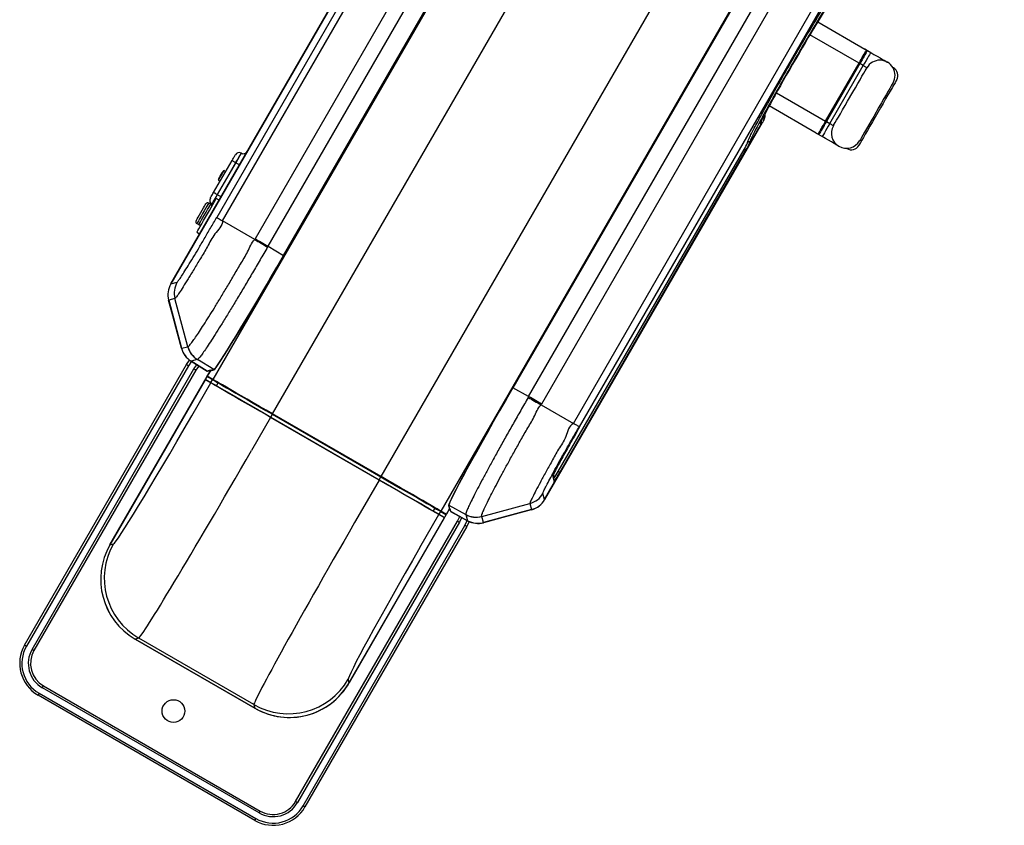
# Model space of a CAD drawing. Units: millimetres. Extents: x 9125 to 10321, y 20478 to 22522.
# Drawn here: x 9126 to 9582, y 21291 to 21664 of the extents above; entities that cross this region are included whole.
import ezdxf
from ezdxf.enums import TextEntityAlignment as Align

# ---------------------------------------------------------------- set-up
doc = ezdxf.new("R2010")
doc.units = ezdxf.units.MM
doc.styles.add('Annotative', font='arial.ttf')

# ---------------------------------------------------------------- blocks, each defined once
blk = doc.blocks.new('449H - Seated Row - Converging Axis-Independent Arm')
for p, q in [((-564.78, 242.62), (-825.83, -209.53)), ((-845.31, -165.27), (-612.86, 237.36)), ((-612.85, 237.35), (-845.3, -165.27)), ((-612.85, 237.35), (-845.3, -165.27)), ((-798.13, -225.53), (-537.08, 226.63)), ((-628.84, 203.56), (-824.04, -134.52)), ((-821.35, -136.07), (-626.16, 202.01)), ((-747.88, -254.54), (-486.83, 197.62)), ((-611.4, 193.05), (-806.21, -144.38)), ((-800.24, -147.82), (-605.42, 189.6)), ((-793.1, -152.2), (-598.07, 185.61)), ((-597.98, 185.56), (-793.01, -152.25)), ((-459.13, 181.62), (-720.18, -270.53)), ((-686.98, -213.46), (-491.95, 124.34)), ((-491.86, 124.29), (-686.89, -213.51)), ((-679.54, -217.51), (-484.73, 119.92)), ((-478.75, 116.47), (-673.56, -220.96)), ((-658.8, -229.92), (-463.61, 108.16)), ((-460.93, 106.62), (-656.12, -231.47)), ((-655.92, -231.59), (-460.72, 106.5)), ((-655.92, -231.59), (-460.72, 106.5)), ((-545.6, -43.91), (-523.75, -56.52)), ((-526.44, -63.06), (-549.22, -49.9)), ((-524.47, -59.65), (-524.06, -58.94)), ((-524.35, -59.84), (-523.95, -59.16)), ((-523.71, -59.14), (-524.12, -59.85)), ((-524.06, -58.94), (-523.7, -58.32)), ((-523.95, -59.16), (-523.61, -58.56)), ((-523.75, -56.52), (-523.3, -56.78)), ((-523.36, -58.52), (-523.71, -59.14)), ((-523.7, -58.32), (-523.41, -57.81)), ((-523.61, -58.56), (-523.32, -58.06)), ((-523.41, -57.81), (-523.18, -57.42)), ((-523.06, -58.01), (-523.36, -58.52)), ((-523.32, -58.06), (-523.1, -57.68)), ((-523.3, -56.78), (-521.03, -58.09)), ((-523.1, -57.68), (-523.07, -57.36)), ((-522.83, -57.62), (-523.06, -58.01)), ((-521.62, -59.11), (-522.06, -59.87)), ((-521.3, -58.55), (-521.62, -59.11)), ((-521.1, -58.21), (-521.3, -58.55)), ((-521.03, -58.09), (-521.1, -58.21)), ((-521.03, -58.09), (-519.51, -58.97)), ((-519.51, -58.97), (-518.05, -59.82)), ((-541.94, -89.9), (-526.44, -63.06)), ((-526.26, -63.16), (-541.76, -90)), ((-526.09, -63.26), (-541.59, -90.1)), ((-526.44, -63.06), (-525.91, -62.15)), ((-526.4, -63.07), (-526.44, -63.06)), ((-526.37, -63.09), (-526.4, -63.07)), ((-526.34, -63.11), (-526.37, -63.09)), ((-526.31, -63.13), (-526.34, -63.11)), ((-526.29, -63.14), (-526.31, -63.13)), ((-526.28, -63.15), (-526.29, -63.14)), ((-526.27, -63.15), (-526.28, -63.15)), ((-526.26, -63.16), (-526.27, -63.15)), ((-526.26, -63.16), (-525.76, -62.28)), ((-526.25, -63.16), (-526.26, -63.16)), ((-526.26, -63.16), (-526.26, -63.16)), ((-526.23, -63.17), (-526.25, -63.16)), ((-526.21, -63.18), (-526.23, -63.17)), ((-526.19, -63.2), (-526.21, -63.18)), ((-526.16, -63.22), (-526.19, -63.2)), ((-526.12, -63.24), (-526.16, -63.22)), ((-526.09, -63.26), (-526.12, -63.24)), ((-525.57, -62.35), (-526.09, -63.26)), ((-524.53, -64.16), (-526.09, -63.26)), ((-525.91, -62.15), (-525.41, -61.27)), ((-525.76, -62.28), (-525.26, -61.42)), ((-525.06, -61.47), (-525.57, -62.35)), ((-525.41, -61.27), (-524.92, -60.43)), ((-524.79, -60.61), (-525.26, -61.42)), ((-524.57, -60.63), (-525.06, -61.47)), ((-524.92, -60.43), (-524.47, -59.65)), ((-524.79, -60.61), (-524.35, -59.84)), ((-524.12, -59.85), (-524.57, -60.63)), ((-523.85, -62.97), (-524.53, -64.16)), ((-523.19, -61.84), (-523.85, -62.97)), ((-522.59, -60.79), (-523.19, -61.84)), ((-522.06, -59.87), (-522.59, -60.79)), ((-518.05, -59.82), (-516.7, -60.59)), ((-516.7, -60.59), (-515.52, -61.28)), ((-515.52, -61.28), (-514.55, -61.83)), ((-514.55, -61.83), (-513.83, -62.25)), ((-513.83, -62.25), (-513.39, -62.51)), ((-513.39, -62.51), (-513.24, -62.59)), ((-540.03, -91), (-524.53, -64.16)), ((-525.07, -69.09), (-524.28, -67.72)), ((-524.19, -64.35), (-524.53, -64.16)), ((-524.28, -67.72), (-523.64, -66.62)), ((-523.87, -64.54), (-524.19, -64.35)), ((-523.57, -64.71), (-523.87, -64.54)), ((-523.64, -66.62), (-523.18, -65.81)), ((-523.31, -64.86), (-523.57, -64.71)), ((-523.09, -64.99), (-523.31, -64.86)), ((-523.18, -65.81), (-522.89, -65.32)), ((-522.93, -65.08), (-523.09, -64.99)), ((-522.83, -65.14), (-522.93, -65.08)), ((-522.89, -65.32), (-522.8, -65.16)), ((-522.8, -65.16), (-522.83, -65.14)), ((-510.5, -65.22), (-510.57, -65.34)), ((-528.15, -74.43), (-527.03, -72.48)), ((-527.03, -72.48), (-525.99, -70.69)), ((-525.99, -70.69), (-525.07, -69.09)), ((-511.05, -72.81), (-511.52, -73.62)), ((-510.77, -72.32), (-511.05, -72.81)), ((-510.67, -72.16), (-510.77, -72.32)), ((-509.77, -72.1), (-510.38, -73.14)), ((-509.34, -71.34), (-509.77, -72.1)), ((-509.07, -70.88), (-509.34, -71.34)), ((-508.98, -70.72), (-509.07, -70.88)), ((-564.72, -76.75), (-541.94, -89.9)), ((-531.76, -80.68), (-529.34, -76.48)), ((-529.34, -76.48), (-528.15, -74.43)), ((-512.94, -76.09), (-513.87, -77.69)), ((-512.01, -75.98), (-513.02, -77.72)), ((-512.15, -74.72), (-512.94, -76.09)), ((-511.52, -73.62), (-512.15, -74.72)), ((-511.13, -74.44), (-512.01, -75.98)), ((-510.38, -73.14), (-511.13, -74.44)), ((-532.94, -82.73), (-531.76, -80.68)), ((-516.03, -81.43), (-517.21, -83.48)), ((-515.3, -81.66), (-516.52, -83.79)), ((-514.91, -79.48), (-516.03, -81.43)), ((-514.12, -79.63), (-515.3, -81.66)), ((-513.87, -77.69), (-514.91, -79.48)), ((-513.02, -77.72), (-514.12, -79.63)), ((-546.25, -95.5), (-568.1, -82.88)), ((-536.03, -88.07), (-535.1, -86.47)), ((-535.1, -86.47), (-534.07, -84.67)), ((-534.07, -84.67), (-532.94, -82.73)), ((-517.21, -83.48), (-519.64, -87.68)), ((-517.77, -85.95), (-519.02, -88.12)), ((-516.52, -83.79), (-517.77, -85.95)), ((-572.17, -91.08), (-571.9, -91.62)), ((-571.53, -91.06), (-571.68, -91.32)), ((-571.33, -90.72), (-571.53, -91.06)), ((-571.09, -90.3), (-571.33, -90.72)), ((-570.81, -89.82), (-571.09, -90.3)), ((-570.49, -89.26), (-570.81, -89.82)), ((-542.96, -91.69), (-542.46, -90.8)), ((-542.76, -91.73), (-542.27, -90.88)), ((-542.11, -91), (-542.62, -91.89)), ((-542.46, -90.8), (-541.94, -89.9)), ((-541.76, -90), (-542.27, -90.88)), ((-541.59, -90.1), (-542.11, -91)), ((-541.9, -89.92), (-541.94, -89.9)), ((-541.87, -89.94), (-541.9, -89.92)), ((-541.84, -89.96), (-541.87, -89.94)), ((-541.81, -89.97), (-541.84, -89.96)), ((-541.79, -89.99), (-541.81, -89.97)), ((-541.78, -89.99), (-541.79, -89.99)), ((-541.77, -90), (-541.78, -89.99)), ((-541.76, -90), (-541.77, -90)), ((-541.59, -90.1), (-541.76, -90)), ((-541.59, -90.1), (-540.03, -91)), ((-540.03, -91), (-540.71, -92.18)), ((-540.03, -91), (-539.69, -91.2)), ((-539.69, -91.2), (-539.37, -91.38)), ((-537.92, -91.35), (-537.45, -90.54)), ((-537.45, -90.54), (-536.82, -89.44)), ((-536.82, -89.44), (-536.03, -88.07)), ((-520.82, -89.73), (-521.94, -91.67)), ((-520.25, -90.25), (-521.43, -92.28)), ((-519.64, -87.68), (-520.82, -89.73)), ((-519.02, -88.12), (-520.25, -90.25)), ((-672.12, -265.21), (-571.9, -91.62)), ((-571.9, -91.62), (-672.12, -265.21)), ((-571.88, -91.67), (-672.11, -265.27)), ((-571.91, -91.65), (-571.88, -91.67)), ((-571.9, -91.62), (-571.9, -91.62)), ((-571.86, -91.63), (-571.88, -91.67)), ((-571.79, -91.51), (-571.86, -91.63)), ((-571.68, -91.32), (-571.79, -91.51)), ((-546.08, -95.59), (-546.25, -95.5)), ((-545.8, -95.75), (-546.08, -95.59)), ((-543.53, -97.06), (-545.8, -95.75)), ((-545.19, -95.54), (-544.96, -95.15)), ((-544.96, -95.15), (-544.67, -94.63)), ((-544.92, -95.48), (-544.7, -95.1)), ((-544.62, -95.35), (-544.84, -95.74)), ((-544.7, -95.1), (-544.42, -94.6)), ((-544.67, -94.63), (-544.31, -94.02)), ((-544.32, -94.83), (-544.62, -95.35)), ((-544.42, -94.6), (-544.07, -94)), ((-543.97, -94.22), (-544.32, -94.83)), ((-544.31, -94.02), (-543.9, -93.31)), ((-544.07, -94), (-543.67, -93.31)), ((-543.56, -93.51), (-543.97, -94.22)), ((-543.9, -93.31), (-543.45, -92.53)), ((-543.67, -93.31), (-543.23, -92.55)), ((-543.1, -92.73), (-543.56, -93.51)), ((-543.45, -92.53), (-542.96, -91.69)), ((-542.76, -91.73), (-543.23, -92.55)), ((-542.62, -91.89), (-543.1, -92.73)), ((-542.5, -95.29), (-542.94, -96.04)), ((-541.97, -94.37), (-542.5, -95.29)), ((-541.37, -93.32), (-541.97, -94.37)), ((-540.71, -92.18), (-541.37, -93.32)), ((-539.37, -91.38), (-539.07, -91.56)), ((-539.07, -91.56), (-538.81, -91.71)), ((-538.81, -91.71), (-538.59, -91.83)), ((-538.59, -91.83), (-538.43, -91.93)), ((-538.43, -91.93), (-538.33, -91.98)), ((-538.33, -91.98), (-538.3, -92)), ((-538.3, -92), (-538.2, -91.84)), ((-538.2, -91.84), (-537.92, -91.35)), ((-523.9, -95.07), (-524.69, -96.44)), ((-522.98, -93.47), (-523.9, -95.07)), ((-522.53, -94.19), (-523.53, -95.93)), ((-521.94, -91.67), (-522.98, -93.47)), ((-521.43, -92.28), (-522.53, -94.19)), ((-578.05, -99.97), (-578.13, -99.81)), ((-578.01, -99.52), (-578.1, -99.71)), ((-577.98, -99.44), (-578.01, -99.52)), ((-576.59, -99.03), (-576.67, -98.87)), ((-543.46, -96.95), (-543.53, -97.06)), ((-542.01, -97.94), (-543.53, -97.06)), ((-543.26, -96.6), (-543.46, -96.95)), ((-542.94, -96.04), (-543.26, -96.6)), ((-540.55, -98.79), (-542.01, -97.94)), ((-539.2, -99.56), (-540.55, -98.79)), ((-538.02, -100.25), (-539.2, -99.56)), ((-537.05, -100.81), (-538.02, -100.25)), ((-525.77, -99.81), (-526.21, -100.57)), ((-526.08, -98.84), (-526.17, -99)), ((-525.79, -98.35), (-526.08, -98.84)), ((-525.33, -97.54), (-525.79, -98.35)), ((-525.17, -98.77), (-525.77, -99.81)), ((-524.69, -96.44), (-525.33, -97.54)), ((-524.42, -97.47), (-525.17, -98.77)), ((-523.53, -95.93), (-524.42, -97.47)), ((-812.76, -104.79), (-812.91, -105.03)), ((-812.81, -105.08), (-812.67, -104.84)), ((-812.71, -104.7), (-812.76, -104.79)), ((-812.62, -104.75), (-812.71, -104.7)), ((-812.67, -104.84), (-812.62, -104.75)), ((-665.87, -252.25), (-579.7, -103.02)), ((-665.14, -252.65), (-578.98, -103.42)), ((-579.67, -103.03), (-579.7, -103.01)), ((-579.51, -103.12), (-579.67, -103.03)), ((-579.36, -103.2), (-579.51, -103.12)), ((-579.24, -103.27), (-579.36, -103.2)), ((-579.13, -103.34), (-579.24, -103.27)), ((-579.05, -103.38), (-579.13, -103.34)), ((-579, -103.41), (-579.05, -103.38)), ((-578.98, -103.42), (-579, -103.41)), ((-536.33, -101.22), (-537.05, -100.81)), ((-535.89, -101.48), (-536.33, -101.22)), ((-535.74, -101.56), (-535.89, -101.48)), ((-532.07, -102.58), (-532.09, -102.62)), ((-532.02, -102.5), (-532.07, -102.58)), ((-526.48, -101.03), (-526.57, -101.19)), ((-526.21, -100.57), (-526.48, -101.03)), ((-825.48, -122.91), (-816.93, -108.1)), ((-815.24, -109.08), (-823.79, -123.88)), ((-823.7, -123.94), (-815.15, -109.13)), ((-816.93, -108.1), (-816.63, -107.59)), ((-816.93, -108.1), (-816.89, -108.12)), ((-816.89, -108.12), (-816.8, -108.18)), ((-816.8, -108.18), (-816.64, -108.26)), ((-816.64, -108.26), (-816.43, -108.39)), ((-816.63, -107.59), (-816.34, -107.09)), ((-816.43, -108.39), (-816.18, -108.53)), ((-816.34, -107.09), (-816.08, -106.63)), ((-816.18, -108.53), (-815.89, -108.7)), ((-816.08, -106.63), (-815.85, -106.23)), ((-815.89, -108.7), (-815.57, -108.88)), ((-815.85, -106.23), (-815.66, -105.9)), ((-815.66, -105.9), (-815.52, -105.66)), ((-815.57, -108.88), (-815.24, -109.08)), ((-815.52, -105.66), (-815.43, -105.51)), ((-815.43, -105.51), (-815.4, -105.46)), ((-814.75, -108.22), (-815.24, -109.08)), ((-815.15, -109.13), (-815.24, -109.08)), ((-815.15, -109.13), (-814.66, -108.27)), ((-815.15, -109.13), (-814.82, -109.32)), ((-814.82, -109.32), (-814.5, -109.5)), ((-814.27, -107.4), (-814.75, -108.22)), ((-814.66, -108.27), (-814.18, -107.45)), ((-813.84, -106.65), (-814.27, -107.4)), ((-814.18, -107.45), (-813.74, -106.7)), ((-813.45, -105.98), (-813.84, -106.65)), ((-813.74, -106.7), (-813.36, -106.03)), ((-813.14, -105.44), (-813.45, -105.98)), ((-813.36, -106.03), (-813.05, -105.49)), ((-812.91, -105.03), (-813.14, -105.44)), ((-813.05, -105.49), (-812.81, -105.08)), ((-821.18, -113.48), (-821.59, -114.18)), ((-820.91, -113.01), (-821.18, -113.48)), ((-821.16, -113.22), (-821.16, -113.22)), ((-821.16, -113.22), (-821.15, -113.22)), ((-821.15, -113.22), (-821.15, -113.22)), ((-821.15, -113.22), (-821.15, -113.22)), ((-820.82, -112.84), (-820.91, -113.01)), ((-819.95, -113.34), (-820.82, -112.84)), ((-814.5, -109.5), (-814.21, -109.67)), ((-814.21, -109.67), (-813.95, -109.82)), ((-813.95, -109.82), (-813.74, -109.94)), ((-813.74, -109.94), (-813.59, -110.03)), ((-813.59, -110.03), (-813.49, -110.08)), ((-813.49, -110.08), (-813.46, -110.1)), ((-823.22, -117.01), (-823.32, -117.17)), ((-823.32, -117.17), (-822.45, -117.67)), ((-822.95, -116.54), (-823.22, -117.01)), ((-822.55, -115.83), (-822.95, -116.54)), ((-822.07, -115.01), (-822.55, -115.83)), ((-822.43, -115.09), (-822.42, -115.09)), ((-822.42, -115.09), (-822.41, -115.09)), ((-822.41, -115.09), (-822.4, -115.1)), ((-822.4, -115.1), (-822.38, -115.11)), ((-822.38, -115.11), (-822.36, -115.12)), ((-822.36, -115.12), (-822.34, -115.14)), ((-822.34, -115.14), (-822.31, -115.15)), ((-822.31, -115.15), (-822.28, -115.17)), ((-822.17, -114.66), (-822.18, -114.65)), ((-822.16, -114.66), (-822.17, -114.66)), ((-822.15, -114.67), (-822.16, -114.66)), ((-822.13, -114.68), (-822.15, -114.67)), ((-822.11, -114.69), (-822.13, -114.68)), ((-822.09, -114.71), (-822.11, -114.69)), ((-822.06, -114.72), (-822.09, -114.71)), ((-821.59, -114.18), (-822.07, -115.01)), ((-822.03, -114.74), (-822.06, -114.72)), ((-825.77, -123.43), (-825.48, -122.91)), ((-825.48, -122.91), (-825.44, -122.93)), ((-825.44, -122.93), (-825.35, -122.98)), ((-825.35, -122.98), (-825.19, -123.07)), ((-825.19, -123.07), (-824.98, -123.19)), ((-827, -125.55), (-826.97, -125.5)), ((-826.97, -125.5), (-826.89, -125.35)), ((-826.89, -125.35), (-826.74, -125.11)), ((-826.74, -125.11), (-826.55, -124.78)), ((-826.55, -124.78), (-826.32, -124.38)), ((-826.32, -124.38), (-826.06, -123.92)), ((-825.89, -127.52), (-826.12, -127.93)), ((-826.06, -123.92), (-825.77, -123.43)), ((-826.03, -127.98), (-825.8, -127.58)), ((-825.58, -126.98), (-825.89, -127.52)), ((-825.85, -128.56), (-825.22, -127.46)), ((-825.8, -127.58), (-825.49, -127.03)), ((-825.19, -126.31), (-825.58, -126.98)), ((-825.49, -127.03), (-825.1, -126.37)), ((-825.22, -127.46), (-824.73, -126.62)), ((-824.76, -125.56), (-825.19, -126.31)), ((-825.1, -126.37), (-824.67, -125.61)), ((-824.98, -123.19), (-824.73, -123.34)), ((-824.28, -124.74), (-824.76, -125.56)), ((-824.73, -123.34), (-824.44, -123.51)), ((-824.73, -126.62), (-824.41, -126.06)), ((-824.67, -125.61), (-824.19, -124.79)), ((-824.44, -123.51), (-824.12, -123.69)), ((-824.41, -126.06), (-824.27, -125.82)), ((-823.79, -123.88), (-824.28, -124.74)), ((-824.27, -125.82), (-824.26, -125.8)), ((-822.96, -126.55), (-824.26, -125.8)), ((-824.19, -124.79), (-823.7, -123.94)), ((-824.12, -123.69), (-823.79, -123.88)), ((-823.7, -123.94), (-823.79, -123.88)), ((-823.7, -123.94), (-823.37, -124.13)), ((-823.37, -124.13), (-823.05, -124.31)), ((-823.05, -124.31), (-822.76, -124.48)), ((-822.76, -124.48), (-822.5, -124.63)), ((-822.5, -124.63), (-822.29, -124.75)), ((-822.29, -124.75), (-822.14, -124.84)), ((-822.14, -124.84), (-822.04, -124.89)), ((-822.04, -124.89), (-822.01, -124.91)), ((-832.06, -133.32), (-831.43, -132.23)), ((-831.43, -132.23), (-830.8, -131.13)), ((-830.8, -131.13), (-830.21, -130.1)), ((-829.87, -131.52), (-830.58, -132.76)), ((-830.21, -130.1), (-829.71, -129.24)), ((-829.2, -130.36), (-829.87, -131.52)), ((-829.72, -133.26), (-829, -132.02)), ((-829.71, -129.24), (-829.34, -128.61)), ((-829.34, -128.61), (-829.14, -128.26)), ((-828.61, -129.34), (-829.2, -130.36)), ((-829.14, -128.26), (-829.11, -128.2)), ((-829, -132.02), (-828.33, -130.86)), ((-828.16, -128.56), (-828.61, -129.34)), ((-828.33, -130.86), (-827.75, -129.84)), ((-828.33, -132.85), (-827.44, -131.31)), ((-827.86, -128.04), (-828.16, -128.56)), ((-827.74, -127.84), (-827.86, -128.04)), ((-827.75, -129.84), (-827.29, -129.06)), ((-826.88, -128.34), (-827.74, -127.84)), ((-827.74, -127.84), (-827.74, -127.84)), ((-827.44, -131.31), (-826.6, -129.85)), ((-827.29, -129.06), (-826.99, -128.54)), ((-826.99, -128.54), (-826.88, -128.34)), ((-826.88, -128.34), (-826.88, -128.34)), ((-826.6, -129.85), (-825.85, -128.56)), ((-826.27, -128.17), (-826.31, -128.26)), ((-826.23, -128.31), (-826.31, -128.26)), ((-826.12, -127.93), (-826.27, -128.17)), ((-826.23, -128.31), (-826.18, -128.23)), ((-825.92, -128.55), (-826.23, -128.31)), ((-826.18, -128.23), (-826.03, -127.98)), ((-825.87, -128.59), (-825.92, -128.55)), ((-833.61, -136), (-833.59, -135.97)), ((-833.59, -135.97), (-833.43, -135.7)), ((-833.43, -135.7), (-833.11, -135.13)), ((-832.92, -136.8), (-833.17, -137.24)), ((-833.11, -135.13), (-832.64, -134.31)), ((-832.5, -136.08), (-832.92, -136.8)), ((-832.64, -134.31), (-832.06, -133.32)), ((-831.95, -135.12), (-832.5, -136.08)), ((-832.05, -137.3), (-831.63, -136.58)), ((-831.29, -133.98), (-831.95, -135.12)), ((-831.63, -136.58), (-831.08, -135.62)), ((-830.58, -132.76), (-831.29, -133.98)), ((-831.08, -135.62), (-830.43, -134.48)), ((-830.97, -137.42), (-830.13, -135.97)), ((-830.43, -134.48), (-829.72, -133.26)), ((-830.13, -135.97), (-829.24, -134.43)), ((-829.24, -134.43), (-828.33, -132.85)), ((-824.04, -134.52), (-823.97, -134.56)), ((-823.97, -134.56), (-823.83, -134.65)), ((-823.83, -134.65), (-823.6, -134.78)), ((-823.6, -134.78), (-823.29, -134.95)), ((-823.29, -134.95), (-822.91, -135.17)), ((-822.91, -135.17), (-822.46, -135.43)), ((-822.46, -135.43), (-821.94, -135.74)), ((-821.94, -135.74), (-821.35, -136.07)), ((-806.4, -144.7), (-821.35, -136.07)), ((-833.26, -141.39), (-833.12, -141.16)), ((-833.26, -141.39), (-831.96, -142.14)), ((-833.26, -141.39), (-833.26, -141.39)), ((-833.17, -137.24), (-833.24, -137.36)), ((-833.24, -137.36), (-832.38, -137.86)), ((-833.12, -141.16), (-832.81, -140.62)), ((-832.81, -140.62), (-832.33, -139.79)), ((-832.38, -137.86), (-832.3, -137.74)), ((-832.33, -139.79), (-831.71, -138.71)), ((-832.3, -137.74), (-832.05, -137.3)), ((-831.71, -138.71), (-830.97, -137.42)), ((-806.21, -144.38), (-805.59, -144.73)), ((-805.59, -144.73), (-804.92, -145.12)), ((-804.92, -145.12), (-804.2, -145.53)), ((-804.2, -145.53), (-803.45, -145.97)), ((-803.45, -145.97), (-802.67, -146.42)), ((-802.67, -146.42), (-801.87, -146.88)), ((-801.87, -146.88), (-801.06, -147.35)), ((-801.06, -147.35), (-800.24, -147.82)), ((-800.24, -147.82), (-793.1, -152.2)), ((-845.3, -165.27), (-842.4, -164.49)), ((-845.3, -165.27), (-845.3, -165.27)), ((-844.4, -180.02), (-846.32, -172.84)), ((-843.4, -172.06), (-846.31, -172.83)), ((-846.31, -172.83), (-840.39, -195.1)), ((-840.38, -195.1), (-846.31, -172.83)), ((-846.31, -172.83), (-846.31, -172.83)), ((-837.46, -194.4), (-843.4, -172.06)), ((-842.38, -187.65), (-844.4, -180.02)), ((-840.39, -195.1), (-842.38, -187.65)), ((-840.39, -195.1), (-840.38, -195.1)), ((-840.38, -195.1), (-837.46, -194.4)), ((-838.06, -202.7), (-836.62, -200.6)), ((-833.03, -200.35), (-835.95, -201.05)), ((-832.97, -200.35), (-833.03, -200.35)), ((-825.4, -204.99), (-832.97, -200.35)), ((-913.06, -332.61), (-838.06, -202.7)), ((-837.19, -203.2), (-912.19, -333.11)), ((-909.59, -334.61), (-834.59, -204.7)), ((-833.73, -205.2), (-908.73, -335.11)), ((-838.04, -202.71), (-838.06, -202.7)), ((-837.99, -202.74), (-838.04, -202.71)), ((-837.91, -202.79), (-837.99, -202.74)), ((-837.8, -202.85), (-837.91, -202.79)), ((-837.67, -202.93), (-837.8, -202.85)), ((-837.52, -203.01), (-837.67, -202.93)), ((-837.36, -203.11), (-837.52, -203.01)), ((-837.19, -203.2), (-837.36, -203.11)), ((-835.79, -201.15), (-837.19, -203.2)), ((-835.95, -201.05), (-828.41, -205.67)), ((-828.41, -205.67), (-835.95, -201.05)), ((-835.95, -201.05), (-835.95, -201.05)), ((-835.95, -201.06), (-828.28, -205.76)), ((-834.59, -204.7), (-833.29, -202.85)), ((-834.42, -204.8), (-834.59, -204.7)), ((-834.26, -204.89), (-834.42, -204.8)), ((-834.11, -204.98), (-834.26, -204.89)), ((-833.98, -205.06), (-834.11, -204.98)), ((-833.87, -205.12), (-833.98, -205.06)), ((-833.79, -205.17), (-833.87, -205.12)), ((-833.74, -205.19), (-833.79, -205.17)), ((-833.73, -205.2), (-833.74, -205.19)), ((-832.53, -203.49), (-833.73, -205.2)), ((-833.29, -202.85), (-833.2, -202.74)), ((-832.34, -203.27), (-832.53, -203.49)), ((-825.4, -204.99), (-827.02, -205.4)), ((-826.98, -205.53), (-825.37, -205.12)), ((-873.53, -286.15), (-828.53, -208.2)), ((-829.38, -209.68), (-873.52, -286.15)), ((-829.38, -209.68), (-873.52, -286.15)), ((-826.78, -211.18), (-829.38, -209.68)), ((-829.38, -209.68), (-829.38, -209.68)), ((-829.1, -209.61), (-826.51, -211.1)), ((-828.53, -208.2), (-828.39, -207.96)), ((-826.98, -205.53), (-828.43, -208.03)), ((-828.43, -208.03), (-826.98, -205.53)), ((-825.83, -209.53), (-828.43, -208.03)), ((-828.43, -208.03), (-828.43, -208.03)), ((-827.11, -205.34), (-828.41, -205.67)), ((-828.41, -205.67), (-828.41, -205.67)), ((-828.35, -208.31), (-825.76, -209.8)), ((-828.24, -205.69), (-828.28, -205.76)), ((-828.26, -205.7), (-827.04, -205.39)), ((-827.02, -205.4), (-827.11, -205.34)), ((-827.1, -205.35), (-827.02, -205.4)), ((-826.7, -210.99), (-825.95, -209.69)), ((-825.58, -209.67), (-825.83, -209.53)), ((-825.76, -209.8), (-825.51, -209.95)), ((-825, -210.01), (-825.58, -209.67)), ((-835.58, -226.42), (-826.78, -211.18)), ((-826.53, -211.32), (-826.78, -211.18)), ((-825.95, -211.66), (-826.53, -211.32)), ((-826.51, -211.1), (-826.26, -211.25)), ((-826.26, -211.25), (-825.68, -211.58)), ((-825.04, -212.18), (-825.95, -211.66)), ((-825.68, -211.58), (-824.78, -212.1)), ((-825.51, -209.95), (-824.93, -210.28)), ((-823.82, -212.89), (-825.04, -212.18)), ((-824.09, -210.53), (-825, -210.01)), ((-824.93, -210.28), (-824.03, -210.8)), ((-824.78, -212.1), (-823.56, -212.8)), ((-824.77, -210.14), (-719.12, -271.14)), ((-822.87, -211.24), (-824.09, -210.53)), ((-824.09, -212.5), (-823.34, -211.2)), ((-824.03, -210.8), (-822.81, -211.5)), ((-822.29, -213.77), (-823.82, -212.89)), ((-823.56, -212.8), (-822.05, -213.68)), ((-821.34, -212.12), (-822.87, -211.24)), ((-822.81, -211.5), (-821.3, -212.38)), ((-820.49, -214.81), (-822.29, -213.77)), ((-822.05, -213.68), (-820.25, -214.72)), ((-819.54, -213.17), (-821.34, -212.12)), ((-821.3, -212.38), (-819.5, -213.42)), ((-817.47, -214.36), (-819.54, -213.17)), ((-819.5, -213.42), (-817.45, -214.6)), ((-815.16, -215.69), (-817.47, -214.36)), ((-679.54, -217.51), (-686.89, -213.51)), ((-818.42, -216.01), (-820.49, -214.81)), ((-820.25, -214.72), (-818.2, -215.9)), ((-816.11, -217.34), (-818.42, -216.01)), ((-818.2, -215.9), (-815.91, -217.22)), ((-817.45, -214.6), (-815.16, -215.92)), ((-813.6, -218.79), (-816.11, -217.34)), ((-815.91, -217.22), (-813.41, -218.66)), ((-812.65, -217.14), (-815.16, -215.69)), ((-815.16, -215.92), (-812.66, -217.37)), ((-810.92, -220.34), (-813.6, -218.79)), ((-813.41, -218.66), (-810.74, -220.21)), ((-812.66, -217.37), (-809.99, -218.91)), ((-809.97, -218.69), (-812.65, -217.14)), ((-809.99, -218.91), (-807.18, -220.53)), ((-807.14, -220.33), (-809.97, -218.69)), ((-678.72, -217.98), (-679.54, -217.51)), ((-677.9, -218.45), (-678.72, -217.98)), ((-677.1, -218.92), (-677.9, -218.45)), ((-676.32, -219.37), (-677.1, -218.92)), ((-808.09, -221.97), (-810.92, -220.34)), ((-810.74, -220.21), (-807.93, -221.83)), ((-805.14, -223.67), (-808.09, -221.97)), ((-807.93, -221.83), (-805.01, -223.52)), ((-807.18, -220.53), (-804.26, -222.22)), ((-804.19, -222.02), (-807.14, -220.33)), ((-805.01, -223.52), (-802.01, -225.25)), ((-804.26, -222.22), (-801.26, -223.95)), ((-801.18, -223.76), (-804.19, -222.02)), ((-675.57, -219.8), (-676.32, -219.37)), ((-674.86, -220.21), (-675.57, -219.8)), ((-674.19, -220.6), (-674.86, -220.21)), ((-673.56, -220.96), (-674.19, -220.6)), ((-673.75, -221.29), (-658.8, -229.92)), ((-799.08, -227.17), (-807.88, -242.41)), ((-802.13, -225.41), (-805.14, -223.67)), ((-799.08, -227.17), (-802.13, -225.41)), ((-802.01, -225.25), (-798.98, -227)), ((-801.26, -223.95), (-798.23, -225.7)), ((-798.13, -225.53), (-801.18, -223.76)), ((-799.06, -227.14), (-799.08, -227.17)), ((-748.83, -256.18), (-799.08, -227.17)), ((-799.04, -227.1), (-799.06, -227.14)), ((-799.02, -227.07), (-799.04, -227.1)), ((-799.01, -227.05), (-799.02, -227.07)), ((-799, -227.03), (-799.01, -227.05)), ((-798.99, -227.01), (-799, -227.03)), ((-798.98, -227), (-798.99, -227.01)), ((-798.98, -227), (-798.23, -225.7)), ((-798.98, -227), (-748.73, -256.01)), ((-798.98, -227), (-798.98, -227)), ((-798.23, -225.7), (-747.98, -254.71)), ((-747.88, -254.54), (-798.13, -225.53)), ((-658.22, -230.26), (-658.8, -229.92)), ((-657.7, -230.56), (-658.22, -230.26)), ((-657.24, -230.82), (-657.7, -230.56)), ((-656.86, -231.04), (-657.24, -230.82)), ((-656.56, -231.22), (-656.86, -231.04)), ((-656.33, -231.35), (-656.56, -231.22)), ((-656.18, -231.43), (-656.33, -231.35)), ((-656.12, -231.47), (-656.18, -231.43)), ((-655.92, -231.59), (-655.92, -231.59)), ((-748.73, -256.01), (-747.98, -254.71)), ((-747.98, -254.71), (-747.88, -254.54)), ((-747.98, -254.71), (-744.95, -256.46)), ((-744.83, -256.3), (-747.88, -254.54)), ((-668.38, -254.57), (-667.75, -256.91)), ((-667.65, -256.15), (-668.21, -254.08)), ((-668.16, -253.88), (-667.83, -255.08)), ((-668.06, -253.68), (-667.66, -255.18)), ((-667.8, -255.1), (-667.9, -255.25)), ((-667.88, -255.31), (-667.76, -255.12)), ((-667.83, -255.08), (-667.66, -255.18)), ((-667.66, -255.18), (-667.83, -255.08)), ((-667.83, -255.08), (-667.83, -255.08)), ((-665.82, -252.26), (-665.86, -252.24)), ((-665.67, -252.35), (-665.82, -252.26)), ((-665.52, -252.43), (-665.67, -252.35)), ((-665.39, -252.5), (-665.52, -252.43)), ((-665.29, -252.56), (-665.39, -252.5)), ((-665.21, -252.61), (-665.29, -252.56)), ((-665.16, -252.64), (-665.21, -252.61)), ((-665.14, -252.65), (-665.16, -252.64)), ((-748.83, -256.18), (-757.63, -271.42)), ((-748.73, -256.01), (-748.83, -256.18)), ((-745.78, -257.94), (-748.83, -256.18)), ((-748.73, -256.01), (-745.7, -257.76)), ((-742.77, -259.68), (-745.78, -257.94)), ((-745.7, -257.76), (-742.7, -259.49)), ((-744.95, -256.46), (-741.95, -258.19)), ((-741.82, -258.04), (-744.83, -256.3)), ((-739.83, -261.38), (-742.77, -259.68)), ((-742.7, -259.49), (-739.78, -261.17)), ((-741.95, -258.19), (-739.03, -259.88)), ((-738.88, -259.73), (-741.82, -258.04)), ((-739.03, -259.88), (-736.22, -261.5)), ((-736.05, -261.37), (-738.88, -259.73)), ((-737, -263.01), (-739.83, -261.38)), ((-739.78, -261.17), (-736.97, -262.8)), ((-734.31, -264.57), (-737, -263.01)), ((-736.97, -262.8), (-734.3, -264.34)), ((-736.22, -261.5), (-733.55, -263.04)), ((-733.36, -262.92), (-736.05, -261.37)), ((-731.8, -266.02), (-734.31, -264.57)), ((-734.3, -264.34), (-731.8, -265.78)), ((-733.55, -263.04), (-731.05, -264.48)), ((-730.85, -264.37), (-733.36, -262.92)), ((-731.05, -264.48), (-728.77, -265.8)), ((-728.54, -265.7), (-730.85, -264.37)), ((-672.12, -265.21), (-672.89, -262.36)), ((-731.8, -265.78), (-729.52, -267.1)), ((-729.49, -267.35), (-731.8, -266.02)), ((-729.52, -267.1), (-727.46, -268.29)), ((-727.43, -268.54), (-729.49, -267.35)), ((-728.77, -265.8), (-726.71, -266.99)), ((-726.48, -266.89), (-728.54, -265.7)), ((-727.46, -268.29), (-725.66, -269.33)), ((-725.62, -269.58), (-727.43, -268.54)), ((-726.71, -266.99), (-724.91, -268.03)), ((-724.67, -267.94), (-726.48, -266.89)), ((-724.91, -268.03), (-723.4, -268.9)), ((-723.14, -268.82), (-724.67, -267.94)), ((-723.4, -268.9), (-722.18, -269.6)), ((-721.92, -269.53), (-723.14, -268.82)), ((-716.6, -267.92), (-716.14, -269.53)), ((-716.46, -267.88), (-708.66, -272.12)), ((-716.01, -269.49), (-716.46, -267.88)), ((-701.26, -273.03), (-678.94, -267.01)), ((-678.94, -267.01), (-678.17, -269.87)), ((-672.14, -265.25), (-672.14, -265.25)), ((-672.14, -265.25), (-672.11, -265.27)), ((-672.12, -265.21), (-672.12, -265.21)), ((-717.68, -272.2), (-762.68, -350.15)), ((-762.68, -350.14), (-718.54, -273.67)), ((-762.68, -350.14), (-718.54, -273.67)), ((-729.93, -287.41), (-721.13, -272.18)), ((-725.66, -269.33), (-724.15, -270.2)), ((-724.09, -270.46), (-725.62, -269.58)), ((-724.15, -270.2), (-722.93, -270.9)), ((-722.87, -271.17), (-724.09, -270.46)), ((-723.63, -270.5), (-722.88, -269.2)), ((-722.93, -270.9), (-722.03, -271.43)), ((-721.96, -271.7), (-722.87, -271.17)), ((-722.18, -269.6), (-721.28, -270.13)), ((-722.03, -271.43), (-721.45, -271.76)), ((-721.38, -272.03), (-721.96, -271.7)), ((-721.01, -270.05), (-721.92, -269.53)), ((-721.45, -271.76), (-721.2, -271.9)), ((-721.13, -272.18), (-721.38, -272.03)), ((-721.28, -270.13), (-720.7, -270.46)), ((-721.2, -271.9), (-718.61, -273.4)), ((-718.54, -273.67), (-721.13, -272.18)), ((-720.43, -270.39), (-721.01, -270.05)), ((-721.01, -272.01), (-720.26, -270.72)), ((-720.7, -270.46), (-720.45, -270.6)), ((-720.45, -270.6), (-717.86, -272.1)), ((-720.18, -270.53), (-720.43, -270.39)), ((-717.59, -272.03), (-720.18, -270.53)), ((-718.54, -273.67), (-718.54, -273.67)), ((-717.55, -271.96), (-717.68, -272.2)), ((-717.59, -272.03), (-716.14, -269.53)), ((-716.14, -269.53), (-717.59, -272.03)), ((-717.59, -272.03), (-717.59, -272.03)), ((-716.01, -269.49), (-715.92, -269.54)), ((-715.91, -269.54), (-716.01, -269.49)), ((-715.99, -269.5), (-715.66, -270.66)), ((-715.56, -270.79), (-715.91, -269.54)), ((-715.56, -270.79), (-707.8, -275)), ((-707.8, -275), (-715.56, -270.79)), ((-715.49, -270.83), (-715.51, -270.86)), ((-707.78, -275.06), (-715.51, -270.86)), ((-715.49, -270.82), (-715.49, -270.83)), ((-712.48, -275.2), (-711.6, -273.31)), ((-710.66, -273.65), (-711.62, -275.7)), ((-711.6, -273.31), (-711.49, -273)), ((-710.6, -273.48), (-710.66, -273.65)), ((-708.66, -272.12), (-708.64, -272.17)), ((-708.64, -272.17), (-707.8, -275)), ((-700.42, -275.87), (-701.26, -273.03)), ((-700.42, -275.87), (-678.17, -269.87)), ((-678.17, -269.87), (-700.42, -275.87)), ((-689.75, -273.05), (-700.4, -275.92)), ((-682.02, -270.96), (-689.75, -273.05)), ((-678.16, -269.92), (-682.02, -270.96)), ((-678.18, -269.87), (-678.17, -269.88)), ((-678.17, -269.87), (-678.17, -269.87)), ((-678.17, -269.88), (-678.16, -269.92)), ((-787.48, -405.11), (-712.48, -275.2)), ((-711.62, -275.7), (-786.62, -405.61)), ((-784.02, -407.11), (-709.02, -277.2)), ((-708.15, -277.7), (-783.15, -407.61)), ((-712.48, -275.2), (-712.47, -275.21)), ((-712.47, -275.21), (-712.42, -275.24)), ((-712.42, -275.24), (-712.34, -275.29)), ((-712.34, -275.29), (-712.23, -275.35)), ((-712.23, -275.35), (-712.1, -275.43)), ((-712.1, -275.43), (-711.95, -275.51)), ((-711.95, -275.51), (-711.79, -275.61)), ((-711.79, -275.61), (-711.62, -275.7)), ((-709.02, -277.2), (-707.94, -274.94)), ((-709.02, -277.2), (-708.85, -277.3)), ((-708.85, -277.3), (-708.69, -277.39)), ((-708.69, -277.39), (-708.54, -277.48)), ((-708.54, -277.48), (-708.41, -277.56)), ((-708.41, -277.56), (-708.3, -277.62)), ((-708.3, -277.62), (-708.22, -277.67)), ((-708.22, -277.67), (-708.17, -277.69)), ((-708.17, -277.69), (-708.15, -277.7)), ((-707.04, -275.38), (-708.15, -277.7)), ((-707.94, -274.94), (-707.94, -274.93)), ((-707.8, -275), (-707.8, -275)), ((-707.76, -275.02), (-707.78, -275.06)), ((-707.76, -275.02), (-707.76, -275.02)), ((-700.42, -275.87), (-700.42, -275.87)), ((-700.42, -275.87), (-700.41, -275.89)), ((-700.41, -275.89), (-700.4, -275.92)), ((-873.52, -286.15), (-871.85, -285.7)), ((-873.52, -286.15), (-873.52, -286.15)), ((-913.06, -332.61), (-913.04, -332.62)), ((-913.04, -332.62), (-912.99, -332.65)), ((-912.99, -332.65), (-912.91, -332.69)), ((-912.91, -332.69), (-912.8, -332.75)), ((-912.8, -332.75), (-912.67, -332.83)), ((-912.67, -332.83), (-912.52, -332.92)), ((-912.52, -332.92), (-912.36, -333.01)), ((-912.36, -333.01), (-912.19, -333.11)), ((-806.39, -361.86), (-861.82, -329.86)), ((-860.15, -329.4), (-861.81, -329.84)), ((-861.81, -329.84), (-806.38, -361.85)), ((-861.81, -329.84), (-806.38, -361.85)), ((-861.81, -329.84), (-861.81, -329.84)), ((-806.83, -360.18), (-860.15, -329.4)), ((-909.59, -334.61), (-909.42, -334.7)), ((-909.42, -334.7), (-909.26, -334.8)), ((-909.26, -334.8), (-909.11, -334.88)), ((-909.11, -334.88), (-908.98, -334.96)), ((-908.98, -334.96), (-908.87, -335.02)), ((-908.87, -335.02), (-908.79, -335.07)), ((-908.79, -335.07), (-908.74, -335.1)), ((-908.74, -335.1), (-908.73, -335.11)), ((-762.68, -350.14), (-763.13, -348.47)), ((-762.68, -350.14), (-762.68, -350.14)), ((-906.84, -355.83), (-906.83, -355.81)), ((-806.38, -413.83), (-906.84, -355.83)), ((-906.83, -355.81), (-906.8, -355.76)), ((-906.8, -355.76), (-906.75, -355.68)), ((-906.75, -355.68), (-906.69, -355.58)), ((-906.69, -355.58), (-906.61, -355.44)), ((-906.61, -355.44), (-906.53, -355.29)), ((-906.53, -355.29), (-906.43, -355.13)), ((-906.43, -355.13), (-906.34, -354.96)), ((-906.34, -354.96), (-805.88, -412.96)), ((-904.84, -352.37), (-904.74, -352.2)), ((-804.38, -410.37), (-904.84, -352.37)), ((-904.74, -352.2), (-904.64, -352.03)), ((-904.64, -352.03), (-904.56, -351.88)), ((-904.56, -351.88), (-904.48, -351.75)), ((-904.48, -351.75), (-904.42, -351.65)), ((-904.42, -351.65), (-904.37, -351.57)), ((-904.37, -351.57), (-904.35, -351.52)), ((-904.35, -351.52), (-904.34, -351.5)), ((-904.34, -351.5), (-803.88, -409.5)), ((-806.83, -360.18), (-806.38, -361.85)), ((-806.38, -361.85), (-806.38, -361.85)), ((-787.47, -405.12), (-787.48, -405.11)), ((-787.42, -405.15), (-787.47, -405.12)), ((-787.34, -405.19), (-787.42, -405.15)), ((-787.23, -405.25), (-787.34, -405.19)), ((-787.1, -405.33), (-787.23, -405.25)), ((-786.95, -405.42), (-787.1, -405.33)), ((-786.79, -405.51), (-786.95, -405.42)), ((-786.62, -405.61), (-786.79, -405.51)), ((-804.38, -410.37), (-804.28, -410.2)), ((-804.28, -410.2), (-804.19, -410.03)), ((-804.19, -410.03), (-804.1, -409.88)), ((-804.1, -409.88), (-804.02, -409.75)), ((-804.02, -409.75), (-803.96, -409.65)), ((-803.96, -409.65), (-803.91, -409.57)), ((-803.91, -409.57), (-803.89, -409.52)), ((-803.89, -409.52), (-803.88, -409.5)), ((-783.85, -407.2), (-784.02, -407.11)), ((-783.69, -407.3), (-783.85, -407.2)), ((-783.54, -407.38), (-783.69, -407.3)), ((-783.41, -407.46), (-783.54, -407.38)), ((-783.3, -407.52), (-783.41, -407.46)), ((-783.22, -407.57), (-783.3, -407.52)), ((-783.17, -407.6), (-783.22, -407.57)), ((-783.15, -407.61), (-783.17, -407.6)), ((-806.38, -413.83), (-806.37, -413.81)), ((-806.37, -413.81), (-806.34, -413.76)), ((-806.34, -413.76), (-806.29, -413.68)), ((-806.29, -413.68), (-806.23, -413.58)), ((-806.23, -413.58), (-806.15, -413.44)), ((-806.15, -413.44), (-806.07, -413.29)), ((-806.07, -413.29), (-805.97, -413.13)), ((-805.97, -413.13), (-805.88, -412.96))]:
    blk.add_line(p, q)
blk.add_circle((-844.11, -363.18), 5.25)
for centre, radius, start, end in [((-523.37, -56.91), 0.144, 61.2096, 106.9384), ((-523.27, -57.59), 0.193, 332.1478, 62.0135), ((-522.94, -57.78), 0.193, 58.0053, 147.8471), ((-516.74, -68.66), 7, 330, 150), ((-510.6, -65.4), 0.2, 60.983, 103.0909), ((-512.44, -68.72), 4, 330, 60.983), ((-573.9, -90.08), 2, 329.9478, 354.0245), ((-573.61, -90.67), 2, 330, 359.5953), ((-572.07, -88.39), 1.81, 331.2223, 31.1582), ((-545.73, -95.63), 0.144, 192.5842, 238.7825), ((-545.09, -95.38), 0.193, 237.9858, 327.8544), ((-544.75, -95.57), 0.193, 152.1472, 242.0178), ((-532.24, -95.5), 7, 150, 330), ((-609.16, -85.03), 34.51, 328.5976, 334.3511), ((-621.51, -77.46), 49.83, 328.5973, 334.3502), ((-580.32, -98.6), 2.54, 330.4401, 341.107), ((-577.54, -98.37), 1, 242.74, 329.9754), ((-577.94, -99.46), 0.05, 62.7786, 149.9753), ((-577.46, -98.53), 1, 242.7374, 329.9756), ((-813.67, -106.46), 2, 61.5, 150), ((-811.67, -102.99), 2, 241.5, 330), ((-531.99, -102.44), 0.2, 196.9091, 239.017), ((-530.03, -99.19), 4, 239.017, 330), ((-812.54, -120.51), 11.28, 139.7851, 148.7298), ((-812.54, -120.51), 11.28, 137.1957, 139.7876), ((-812.54, -120.51), 11.28, 160.2124, 162.8043), ((-812.54, -120.51), 11.28, 151.2702, 160.2149), ((-812.54, -120.51), 11.1, 148.7097, 151.2903), ((-828.24, -128.7), 1, 60, 150), ((-825.27, -126.55), 2, 150, 238.5), ((-827.38, -129.2), 1, 330, 60), ((-832.74, -136.5), 1, 150, 240), ((-831.88, -137), 1, 240, 330), ((-273.23, 749.79), 1041.35, 239.20248, 239.58199), ((-777.06, -124.53), 31.98, 239.9049, 240.084), ((-836.65, -170.27), 10, 150, 194.896), ((-833.74, -169.48), 10, 150.0443, 194.899), ((-830.73, -192.53), 10, 194.896, 238.5), ((-827.79, -191.83), 10, 194.8903, 238.4563), ((-827.73, -191.83), 10, 194.8321, 238.4182), ((-825.45, -205.07), 0.1, 330.0972, 58.3968), ((-829.2, -209.78), 0.2, 60, 150), ((-829.2, -209.78), 0.2, 59.9958, 150.0156), ((-828.25, -208.13), 0.2, 150, 240), ((-828.25, -208.13), 0.2, 149.9989, 240.0009), ((-828.31, -205.5), 0.2, 238.5, 284.25), ((-828.31, -205.5), 0.2, 238.4607, 284.254), ((-827.07, -205.48), 0.1, 329.4557, 57.992), ((-827.07, -205.48), 0.1, 330.0963, 58.3977), ((-825.66, -209.63), 0.2, 149.9989, 240.0009), ((-826.61, -211.28), 0.2, 60.0148, 150.0082), ((-715.58, -263.09), 57.27, 59.9445, 60.0444), ((-165.06, 688.82), 1042.62, 240.41852, 240.79757), ((-924.75, -152.53), 146.16, 329.9575, 330.0359), ((-685.92, -243.62), 22.51, 323.7964, 331.5283), ((-693.05, -237.58), 30.9, 325.2768, 331.6452), ((-815.75, -165.75), 173.88, 329.3697, 330.0175), ((-668.62, -256.41), 0.999, 329.9514, 15.0015), ((-681.54, -257.35), 10, 285.0999, 329.9568), ((-716.51, -267.97), 0.1, 61.5484, 149.9557), ((-680.77, -260.27), 10, 285.104, 330), ((-721.3, -272.08), 0.2, 329.9926, 59.9838), ((-720.35, -270.43), 0.2, 240.0126, 330.0167), ((-718.71, -273.57), 0.2, 330, 60), ((-718.71, -273.57), 0.2, 329.9938, 59.9826), ((-717.76, -271.93), 0.2, 240, 330), ((-717.76, -271.93), 0.2, 240.0102, 330.0074), ((-716.06, -269.58), 0.1, 61.7281, 149.492), ((-716.06, -269.58), 0.1, 61.5447, 149.9492), ((-715.47, -270.61), 0.2, 195.7146, 241.5501), ((-715.42, -270.68), 0.2, 201.6689, 241.5), ((-703.9, -263.33), 10, 241.5819, 285.1678), ((-703.87, -263.38), 10, 241.5438, 285.1096), ((-703.01, -266.27), 10, 241.5, 285.104), ((-845.82, -302.15), 32, 150, 240), ((-844.12, -301.68), 32.01, 150.0459, 239.9541), ((-898.34, -341.11), 17, 150, 240), ((-898.34, -341.11), 16, 150, 240), ((-898.34, -341.11), 13, 150, 240), ((-898.34, -341.11), 12, 150, 240), ((-790.84, -332.44), 32.01, 240.0457, 329.9543), ((-790.39, -334.15), 32, 240, 330), ((-797.88, -399.11), 13, 240, 330), ((-797.88, -399.11), 12, 240, 330), ((-797.88, -399.11), 17, 240, 330), ((-797.88, -399.11), 16, 240, 330)]:
    blk.add_arc(centre, radius, start, end)
for centre, major_axis, ratio, start_param, end_param in [((-556.34, -63.69), (15.82, 27.4), 0.026186, 0.121335, 3.040378), ((-556.34, -63.69), (15.82, 27.4), 0.026186, 3.040378, 3.124139), ((-573.63, -90.62), (1.79, 0.89), 0.999753, 5.300105, 6.177177), ((-852.67, -115.91), (-38.61, 38.68), 0.946732, 3.383537, 3.390858), ((-846.69, -119.36), (27.15, 55.71), 0.878199, 4.620377, 4.627698), ((-794.48, -151.35), (30.96, 53.64), 0.026219, 3.167084, 4.711701), ((-794.4, -151.4), (31.01, 53.72), 0.026177, 3.167087, 4.711703), ((-836.64, -170.26), (9.67, 2.59), 0.999342, 2.356537, 3.139779), ((-830.71, -192.53), (9.73, 2.33), 0.999342, 3.166243, 3.926951), ((-685.55, -214.24), (31.02, 53.72), 0.026177, 1.571482, 3.116099), ((-685.47, -214.29), (30.97, 53.63), 0.026219, 1.571484, 3.116101), ((-631.66, -243.51), (34.68, 51.37), 0.878199, 1.655487, 1.662808), ((-625.68, -246.96), (52.81, -14.1), 0.946732, 2.892327, 2.899648), ((-837.16, -225.51), (34.75, 60.19), 0.026186, 3.167773, 4.712389), ((-809.45, -241.5), (50.75, 87.9), 0.01793, 3.167773, 4.712389), ((-680.78, -260.21), (-2.59, 9.66), 0.99952, 3.143406, 3.926648), ((-756.06, -272.33), (50.75, 87.9), 0.01793, 1.570796, 3.115413), ((-703.03, -266.21), (-2.84, 9.59), 0.99952, 2.356235, 3.116942), ((-845.79, -302.13), (30.93, 8.29), 0.999324, 2.356537, 3.926648), ((-728.35, -288.32), (34.75, 60.19), 0.026186, 1.570796, 3.115413), ((-790.4, -334.11), (-8.29, 30.93), 0.999324, 2.356537, 3.926648)]:
    blk.add_ellipse(centre, major_axis=major_axis, ratio=ratio, start_param=start_param, end_param=end_param)
for points, knots in [([(-578.13, -99.81), (-578.12, -99.7), (-578.1, -99.48), (-577.63, -98.38), (-576.84, -96.74), (-575.71, -94.53), (-574.26, -91.79), (-572.53, -88.58), (-570.54, -84.95), (-568.33, -80.95), (-565.92, -76.66), (-563.37, -72.14), (-560.71, -67.48), (-557.99, -62.75), (-555.25, -58.02), (-552.54, -53.39), (-549.91, -48.92), (-547.39, -44.69), (-545.04, -40.77), (-542.89, -37.23), (-540.97, -34.12), (-539.32, -31.51), (-537.97, -29.42), (-536.94, -27.91), (-536.22, -26.94), (-536.04, -26.82), (-535.95, -26.76)], [0, 0, 0, 0, 0.041623, 0.083343, 0.125077, 0.1666, 0.208288, 0.250054, 0.291585, 0.333253, 0.374972, 0.416616, 0.458278, 0.499873, 0.541613, 0.583286, 0.6248, 0.666557, 0.70825, 0.749797, 0.791488, 0.833212, 0.87488, 0.916443, 0.958179, 1, 1, 1, 1]), ([(-536.04, -28.49), (-536.17, -28.59), (-536.43, -28.8), (-537.52, -30.35), (-539.12, -32.8), (-541.21, -36.13), (-543.74, -40.24), (-546.62, -45.02), (-549.78, -50.33), (-553.12, -56.01), (-556.55, -61.92), (-559.98, -67.87), (-563.3, -73.71), (-566.43, -79.26), (-569.27, -84.36), (-571.74, -88.89), (-573.77, -92.69), (-575.32, -95.69), (-576.32, -97.74), (-576.69, -98.67), (-576.68, -98.82), (-576.67, -98.87)], [0, 0, 0, 0, 0.054318, 0.108635, 0.162953, 0.217272, 0.271568, 0.325863, 0.380148, 0.434432, 0.488728, 0.543025, 0.597305, 0.651585, 0.705852, 0.760118, 0.814403, 0.868686, 0.923006, 0.977328, 1, 1, 1, 1]), ([(-523.18, -57.42), (-523.14, -57.29), (-523.07, -57.04), (-523.38, -56.75), (-523.67, -56.57), (-523.75, -56.52)], [0, 0, 0, 0, 0.421193, 0.840922, 1, 1, 1, 1]), ([(-523.3, -56.78), (-523.27, -56.8), (-523.02, -56.95), (-522.71, -57.21), (-522.79, -57.48), (-522.83, -57.62)], [0, 0, 0, 0, 0.079032, 0.538699, 1, 1, 1, 1]), ([(-523.17, -57.23), (-523.14, -57.25), (-522.97, -57.41), (-523.04, -57.56), (-523.1, -57.68)], [0, 0, 0, 0, 0.174223, 1, 1, 1, 1]), ([(-570.5, -89.24), (-570.47, -89.21), (-570.25, -88.91), (-570.06, -88.21), (-569.91, -87.32), (-569.97, -86.71), (-569.99, -86.44)], [0, 0, 0, 0, 0.042999, 0.373219, 0.73039, 1, 1, 1, 1]), ([(-546.25, -95.5), (-546.04, -95.6), (-545.63, -95.81), (-545.33, -95.74), (-545.22, -95.58), (-545.19, -95.54)], [0, 0, 0, 0, 0.418011, 0.839149, 1, 1, 1, 1]), ([(-544.84, -95.74), (-544.86, -95.76), (-544.95, -95.91), (-545.21, -96.04), (-545.6, -95.85), (-545.8, -95.75)], [0, 0, 0, 0, 0.080041, 0.541434, 1, 1, 1, 1]), ([(-545.37, -95.68), (-545.35, -95.69), (-545.15, -95.77), (-545.03, -95.65), (-544.94, -95.5), (-544.92, -95.48)], [0, 0, 0, 0, 0.079982, 0.863747, 1, 1, 1, 1]), ([(-544.92, -95.48), (-544.95, -95.52), (-545.03, -95.64), (-545.18, -95.64), (-545.27, -95.64)], [0, 0, 0, 0, 0.376342, 1, 1, 1, 1]), ([(-821.35, -136.07), (-821.35, -136.07), (-821.35, -138.42), (-825.44, -142.03), (-828.2, -148.09), (-831.65, -153.56), (-834.64, -158.62), (-837.36, -163.06), (-839.67, -166.77), (-841.48, -169.57), (-842.61, -171.19), (-843.15, -171.89), (-843.4, -172.06), (-843.4, -172.06), (-843.4, -172.06)], [0, 0, 0, 0, 0, 0.106793, 0.213716, 0.319468, 0.425226, 0.534117, 0.643007, 0.752261, 0.861473, 0.93072, 0.999998, 1, 1, 1, 1]), ([(-842.4, -164.49), (-842.34, -164.45), (-842.22, -164.37), (-841.73, -163.76), (-840.8, -162.41), (-839.28, -160.07), (-837.35, -156.98), (-835.09, -153.27), (-832.55, -149.05), (-829.83, -144.46), (-826.97, -139.58), (-825.01, -136.21), (-824.04, -134.52)], [0, 0, 0, 0, 0.070402, 0.140766, 0.249756, 0.358797, 0.467659, 0.576522, 0.682229, 0.78793, 0.894044, 1, 1, 1, 1]), ([(-837.4, -194.39), (-837.28, -194.34), (-837.05, -194.24), (-836.37, -193.46), (-835.34, -192.12), (-833.89, -190.08), (-832.13, -187.47), (-830.06, -184.28), (-827.72, -180.58), (-825.14, -176.42), (-822.34, -171.82), (-819.36, -166.87), (-816.21, -161.63), (-813.07, -156.08), (-809.53, -150.6), (-807.96, -146.27), (-806.4, -144.7), (-806.4, -144.7)], [0, 0, 0, 0, 0.061116, 0.122232, 0.195269, 0.268539, 0.341577, 0.414534, 0.487724, 0.56068, 0.633705, 0.706962, 0.779987, 0.853246, 0.92674, 0.999999, 1, 1, 1, 1]), ([(-800.46, -148.22), (-801.64, -150.21), (-803.99, -154.21), (-807.44, -160.15), (-810.83, -165.91), (-814.13, -171.41), (-817.27, -176.61), (-820.22, -181.44), (-822.93, -185.81), (-825.38, -189.7), (-827.54, -193.05), (-829.38, -195.8), (-830.88, -197.94), (-831.94, -199.36), (-832.63, -200.19), (-832.86, -200.3), (-832.97, -200.35)], [0, 0, 0, 0, 0.073039, 0.146311, 0.219348, 0.292395, 0.365674, 0.438721, 0.511704, 0.58492, 0.657903, 0.730876, 0.804081, 0.877054, 0.938528, 1, 1, 1, 1]), ([(-837.46, -194.4), (-837.46, -194.4), (-837.46, -194.4), (-837.43, -194.4), (-837.4, -194.39)], [0, 0, 0, 0, 0.000085, 1, 1, 1, 1]), ([(-679.76, -217.9), (-680.91, -219.92), (-683.19, -223.96), (-686.61, -229.91), (-689.9, -235.73), (-693.02, -241.33), (-695.95, -246.65), (-698.66, -251.62), (-701.09, -256.16), (-703.23, -260.22), (-705.05, -263.77), (-706.51, -266.74), (-707.62, -269.1), (-708.31, -270.74), (-708.69, -271.75), (-708.67, -272), (-708.66, -272.12)], [0, 0, 0, 0, 0.0730384, 0.1463102, 0.2193481, 0.2923945, 0.365674, 0.4387203, 0.5117035, 0.5849195, 0.6579028, 0.7308755, 0.8040807, 0.8770543, 0.9385283, 1, 1, 1, 1]), ([(-701.29, -272.98), (-701.3, -272.85), (-701.33, -272.6), (-700.99, -271.62), (-700.35, -270.06), (-699.31, -267.79), (-697.92, -264.95), (-696.19, -261.57), (-694.16, -257.69), (-691.85, -253.37), (-689.27, -248.65), (-686.48, -243.59), (-683.48, -238.27), (-680.39, -232.68), (-676.84, -227.22), (-675.32, -222.85), (-673.75, -221.29), (-673.75, -221.29)], [0, 0, 0, 0, 0.061116, 0.122232, 0.195269, 0.268539, 0.341576, 0.414534, 0.487724, 0.56068, 0.633705, 0.706962, 0.779987, 0.853245, 0.92674, 0.999999, 1, 1, 1, 1]), ([(-658.8, -229.92), (-658.8, -229.92), (-660.9, -230.97), (-661.89, -236.5), (-665.8, -241.84), (-668.79, -247.58), (-671.69, -252.7), (-674.17, -257.28), (-676.23, -261.14), (-677.75, -264.11), (-678.59, -265.89), (-678.93, -266.71), (-678.94, -267.01), (-678.94, -267.01), (-678.94, -267.01)], [0, 0, 0, 0, 0.000001, 0.1067933, 0.213716, 0.3194684, 0.4252264, 0.5341174, 0.6430071, 0.7522607, 0.8614727, 0.9307201, 0.9999982, 1, 1, 1, 1]), ([(-672.89, -262.36), (-672.88, -262.29), (-672.88, -262.14), (-672.59, -261.41), (-671.89, -259.93), (-670.62, -257.45), (-668.91, -254.23), (-666.83, -250.41), (-664.44, -246.11), (-661.83, -241.46), (-659.04, -236.54), (-657.09, -233.16), (-656.12, -231.47)], [0, 0, 0, 0, 0.070402, 0.140766, 0.249756, 0.358797, 0.467659, 0.576522, 0.682229, 0.787929, 0.894044, 1, 1, 1, 1]), ([(-655.92, -231.59), (-656.73, -233), (-658.35, -235.81), (-660.55, -239.71), (-662.5, -243.19), (-664.21, -246.28), (-665.69, -249.02), (-666.91, -251.32), (-667.79, -253.05), (-668.31, -254.17), (-668.34, -254.37), (-668.35, -254.46)], [0, 0, 0, 0, 0.121225, 0.242717, 0.348344, 0.453978, 0.565926, 0.677881, 0.789816, 0.901682, 1, 1, 1, 1]), ([(-701.26, -273.03), (-701.26, -273.03), (-701.26, -273.03), (-701.27, -273), (-701.29, -272.98)], [0, 0, 0, 0, 0.000085, 1, 1, 1, 1])]:
    blk.add_open_spline(points, degree=3, knots=knots)
at = {"style": 'Annotative'}
blk.add_attdef('XXX', text='', height=100, dxfattribs=at).set_placement((5.98, -1177.14), align=Align.MIDDLE_CENTER)

msp = doc.modelspace()

# ---------------------------------------------------------------- block references
msp.add_blockref('449H - Seated Row - Converging Axis-Independent Arm', (10041.19, 21707.22))

doc.saveas('drawing.dxf')
